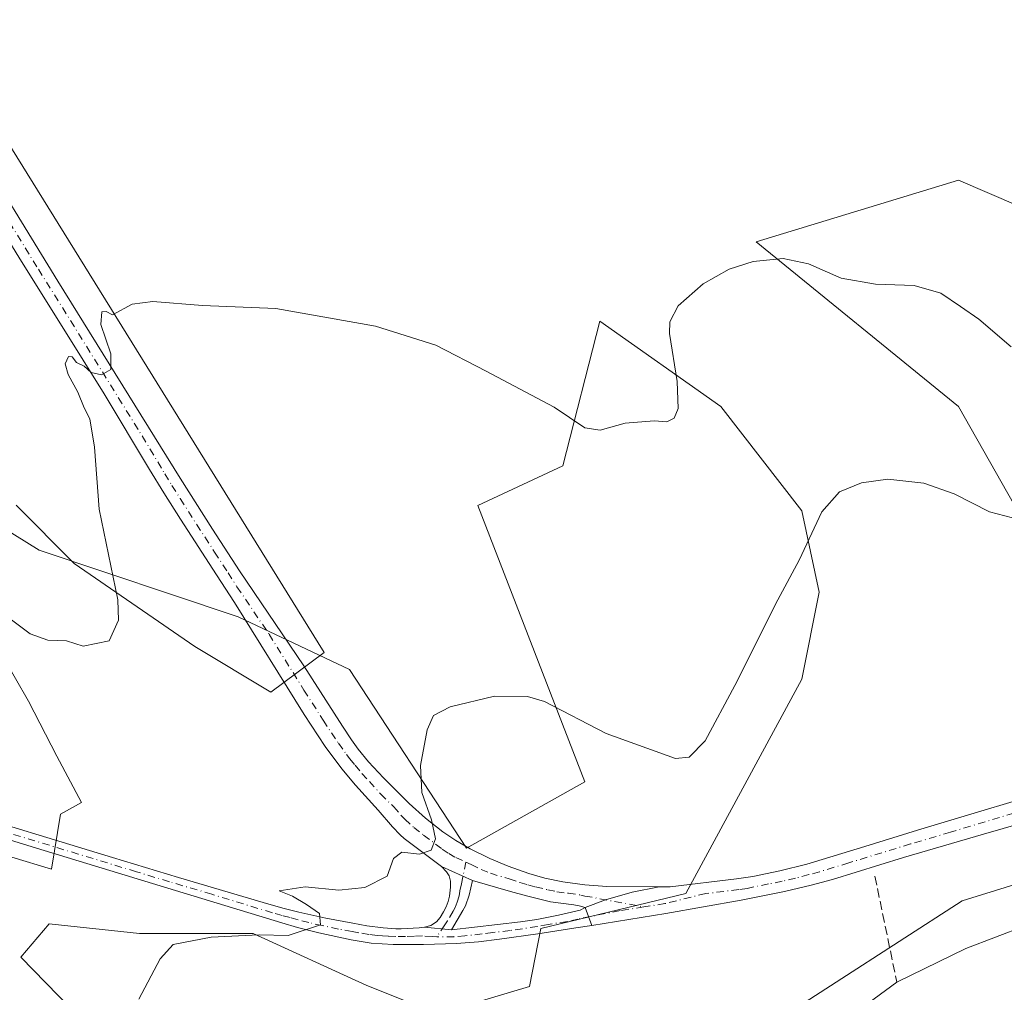
# Model space of a CAD drawing. Units: metres. Extents: x 594304 to 597783, y 4692052 to 4694417.
# Drawn here: x 595235 to 595414, y 4693873 to 4694050 of the extents above; entities that cross this region are included whole.
import ezdxf

# ---------------------------------------------------------------- set-up
doc = ezdxf.new("R2010")
doc.units = ezdxf.units.M
doc.header["$MEASUREMENT"] = 0
doc.linetypes.add('DGN Style 3', pattern=[2.307223458686699, 1.648016756204785, -0.6592067024819142])
doc.linetypes.add('DGN Style 4', pattern=[2.6384748266838614, 1.318413404963828, -0.6592067024819142, 0.001648016756204785, -0.6592067024819142])
for name, color, linetype, lineweight in [('Camino Cxs', 7, 'Continuous', 0), ('Camino eje', 30, 'DGN Style 4', 13), ('Corriente artificial lineal', 4, 'DGN Style 3', 13), ('Corriente natural lineal', 142, 'Continuous', 13), ('Cultivos herbáceos CxS', 92, 'Continuous', 0), ('Curva de nivel normal', 30, 'Continuous', 0), ('Espacio natural protegido', 121, 'Continuous', 13), ('Espacio natural protegido CxS', 121, 'Continuous', 0), ('Matorral CxS', 135, 'Continuous', 0), ('Pastizal CxS', 92, 'Continuous', 0), ('Pista no pavimentada Cxs', 111, 'Continuous', 0), ('Pista no pavimentada eje', 91, 'DGN Style 4', 0)]:
    doc.layers.add(name, color=color, linetype=linetype, lineweight=lineweight)

# ---------------------------------------------------------------- blocks, each defined once
blk = doc.blocks.new('*U14')
at = {"layer": 'Cultivos herbáceos CxS', "color": 92, "linetype": 'Continuous', "lineweight": 0}
for points in [[(595427.6435000002, 4694010.9783, 417.6566000000021), (595405.5683000004, 4694020.4441, 418.0236000000005), (595368.8898999998, 4694009.265699999, 415.6530999999959), (595405.5672000004, 4693979.426300001, 412.3261000000057), (595423.4375, 4693947.874299999, 409.6873999999953)], [(595444.4619000005, 4693901.5975, 407.4642000000022), (595406.2635000005, 4693889.790100001, 406.5375000000058), (595371.9653000003, 4693867.6327, 405.5813000000053)], [(595267.3721000003, 4693846.9167, 408.6578000000009), (595235.5745000001, 4693879.5745, 411.3977000000014), (595240.7311000006, 4693885.590500001, 411.2311999999947), (595257.0597000001, 4693883.871300001, 410.6984999999986), (595277.6854999998, 4693883.871099999, 410.2771000000066), (595298.3110999997, 4693874.417300001, 408.9566999999952), (595311.2021000005, 4693869.260500001, 408.5301999999938), (595327.7742, 4693874.2545, 408.1156000000047), (595329.8771000003, 4693884.771299999, 408.5862999999954), (595356.1577000003, 4693891.081300001, 407.4964999999939), (595377.1829000004, 4693929.995300001, 408.2366000000038), (595380.3371000001, 4693945.7711, 409.3280999999988), (595377.1832999998, 4693960.496099999, 411.2370999999985), (595362.4667999997, 4693979.426899999, 413.9878999999929), (595340.5257000001, 4693994.8731, 416.210500000001), (595333.8103, 4693968.6415, 414.4661999999953), (595318.4134999998, 4693961.4857, 413.0665000000009), (595337.8441000005, 4693911.371300001, 408.4811000000045), (595316.3589000005, 4693899.3399, 409.3699999999953), (595295.1372999996, 4693931.6917, 411.9453000000067), (595274.9621000001, 4693941.291300001, 413.3307999999961), (595238.8923000004, 4693953.358300001, 415.7304000000004), (595229.9155000001, 4693958.940300001, 415.9088000000047)]]:
    blk.add_polyline3d(points, dxfattribs=at)

msp = doc.modelspace()

# ---------------------------------------------------------------- linework, layer by layer
at = {"layer": 'Camino Cxs', "color": 7, "linetype": 'Continuous', "lineweight": 0, "extrusion": (0.05368712167439484, -0.02431654710345024, 0.9982616883880121), "elevation": -81769.73863029975, "flags": 128}
msp.add_lwpolyline([(4521378.519951605, 1391943.314766716), (4521378.519951605, 1391937.123437941)], dxfattribs=at)
at = {"layer": 'Camino Cxs', "color": 7, "linetype": 'Continuous', "lineweight": 0, "extrusion": (0.0004906506706938285, -0.001317967781870909, 0.9999990111109338), "elevation": -5486.072111872873, "flags": 128}
msp.add_lwpolyline([(595338.8137486335, 4693882.171063849), (595337.598146376, 4693885.436366685)], dxfattribs=at)
at = {"layer": 'Camino Cxs', "color": 7, "linetype": 'Continuous', "lineweight": 0, "extrusion": (0.02856627413016313, -0.002692722565968478, 0.9995882738545421), "elevation": 4775.605771864317, "flags": 128}
msp.add_lwpolyline([(4729036.976735239, -152108.2963176719), (4729036.976735239, -152103.3926663293)], dxfattribs=at)
msp.add_lwpolyline([(4729036.976735239, -152108.2963176719), (4729036.976735239, -152103.3926663293)], dxfattribs=at)
at = {"layer": 'Camino Cxs', "color": 7, "linetype": 'Continuous', "lineweight": 0}
for points in [[(595339.0856999997, 4693885.3248, 408.2143999999971), (595336.2200999996, 4693884.860099999, 408.289300000004), (595329.3101000005, 4693883.800100001, 408.5633999999991), (595322.3801999995, 4693882.8101, 408.851999999999), (595318.5401, 4693882.3101, 408.9817000000039), (595314.5601000005, 4693882.0101, 409.139599999995), (595308.5800999999, 4693881.880100001, 409.4043999999994), (595306.0601000005, 4693881.870100001, 409.4741000000067), (595303.0601000005, 4693881.870100001, 409.5188999999955), (595301.0601000005, 4693881.950099999, 409.5672999999952), (595299.0701000001, 4693882.110099999, 409.6266000000033), (595295.4801000003, 4693882.6801, 409.7434000000067), (595289.6101000002, 4693883.940099999, 409.9125000000058), (595285.7401000002, 4693884.9301, 410.0611999999965), (595282.8601000002, 4693885.7501, 410.2136000000028), (595260.8501000004, 4693892.470100001, 411.2108000000007), (595239.8101000005, 4693898.870100001, 412.0170999999973), (595215.1201, 4693906.440099999, 412.8006000000024), (595194.9901000002, 4693912.6601, 413.2295000000013), (595173.9600999998, 4693919.110099999, 413.5216999999975), (595149.9001000002, 4693926.450099999, 413.8611999999994), (595101.9901000002, 4693940.7501, 414.2741999999998)], [(595113.9001000002, 4693940.100099999, 414.3239000000031), (595156.2100999998, 4693927.200099999, 413.7544000000053), (595180.0401, 4693919.840100001, 413.607600000003), (595203.8000999996, 4693912.4001, 413.0567000000011), (595221.9501, 4693906.800100001, 412.6454999999987), (595252.1700999998, 4693897.620100001, 411.5467000000062), (595264.1601, 4693894.0001, 411.2399000000005), (595279.4901000002, 4693889.460100001, 410.5593999999983), (595283.0601000005, 4693888.4301, 410.3322000000044), (595285.9600999998, 4693887.700099999, 410.1515000000072), (595290.8501000004, 4693886.630100001, 409.9248999999982), (595295.7600999996, 4693885.690099999, 409.7486000000063), (595298.2801000001, 4693885.2601, 409.6689999999944), (595301.2600999996, 4693884.890100001, 409.5883000000031), (595303.5401, 4693884.700099999, 409.5207999999984), (595304.5401, 4693884.690099999, 409.4885999999969), (595307.7701000003, 4693884.880100001, 409.3806000000041), (595308.7500999998, 4693884.9901, 409.3513999999996)], [(595221.9501, 4693906.800100001, 412.6454999999987), (595252.1700999998, 4693897.620100001, 411.5467000000062), (595264.1601, 4693894.0001, 411.2399000000005), (595279.4901000002, 4693889.460100001, 410.5593999999983), (595283.0601000005, 4693888.4301, 410.3322000000044), (595285.9600999998, 4693887.700099999, 410.1515000000072), (595290.8501000004, 4693886.630100001, 409.9248999999982), (595295.7600999996, 4693885.690099999, 409.7486000000063), (595298.2801000001, 4693885.2601, 409.6689999999944), (595301.2600999996, 4693884.890100001, 409.5883000000031), (595303.5401, 4693884.700099999, 409.5207999999984), (595304.5401, 4693884.690099999, 409.4885999999969), (595307.7701000003, 4693884.880100001, 409.3806000000041), (595308.7500999998, 4693884.9901, 409.3513999999996), (595313.6300999997, 4693884.530099999, 409.210699999996), (595326.1501000002, 4693885.960100001, 408.7501000000047), (595329.1101000002, 4693886.380100001, 408.6235000000015), (595333.0301000001, 4693887.1501, 408.4584000000032), (595336.9501, 4693888.0801, 408.2639999999956), (595337.8701, 4693888.590100001, 408.219299999997), (595339.0856999997, 4693885.3248, 408.2143999999971), (595336.2200999996, 4693884.860099999, 408.289300000004), (595329.3101000005, 4693883.800100001, 408.5633999999991), (595322.3801999995, 4693882.8101, 408.851999999999), (595318.5401, 4693882.3101, 408.9817000000039), (595314.5601000005, 4693882.0101, 409.139599999995), (595308.5800999999, 4693881.880100001, 409.4043999999994), (595306.0601000005, 4693881.870100001, 409.4741000000067), (595303.0601000005, 4693881.870100001, 409.5188999999955), (595301.0601000005, 4693881.950099999, 409.5672999999952), (595299.0701000001, 4693882.110099999, 409.6266000000033), (595295.4801000003, 4693882.6801, 409.7434000000067), (595289.6101000002, 4693883.940099999, 409.9125000000058), (595285.7401000002, 4693884.9301, 410.0611999999965), (595282.8601000002, 4693885.7501, 410.2136000000028), (595260.8501000004, 4693892.470100001, 411.2108000000007), (595239.8101000005, 4693898.870100001, 412.0170999999973), (595215.1201, 4693906.440099999, 412.8006000000024)], [(595308.7500999998, 4693884.9901, 409.3513999999996), (595309.9250999996, 4693885.3201, 409.3159000000014), (595310.9501, 4693885.960100001, 409.2868000000017), (595311.5900999998, 4693886.7301, 409.2719999999972), (595312.2200999996, 4693887.770099999, 409.2786000000052), (595312.6801000005, 4693888.700099999, 409.323000000004), (595313.0301000001, 4693889.6501, 409.366599999994), (595313.2801000001, 4693890.600099999, 409.4112000000023), (595313.4801000003, 4693892.2501, 409.4934000000067), (595313.4600999998, 4693893.3201, 409.5408000000025), (595313.2100999998, 4693894.3101, 409.5939999999973), (595312.7701000003, 4693895.0101, 409.6497999999993), (595311.8400999998, 4693896.020099999, 409.7381000000024)], [(595317.4700999996, 4693893.470100001, 409.3732000000018), (595316.8300999999, 4693890.780099999, 409.3172999999952), (595316.1801000005, 4693888.880100001, 409.2495000000054), (595315.7200999996, 4693887.9901, 409.2185999999929), (595313.6300999997, 4693884.530099999, 409.210699999996)], [(595313.6300999997, 4693884.530099999, 409.210699999996), (595326.1501000002, 4693885.960100001, 408.7501000000047), (595329.1101000002, 4693886.380100001, 408.6235000000015), (595333.0301000001, 4693887.1501, 408.4584000000032), (595336.9501, 4693888.0801, 408.2639999999956), (595337.8701, 4693888.590100001, 408.219299999997)]]:
    msp.add_polyline3d(points, dxfattribs=at)
msp.add_polyline3d([(595317.4700999996, 4693893.470100001, 409.3732000000018), (595316.8300999999, 4693890.780099999, 409.3172999999952), (595316.1801000005, 4693888.880100001, 409.2495000000054), (595315.7200999996, 4693887.9901, 409.2185999999929), (595313.6300999997, 4693884.530099999, 409.210699999996), (595308.7500999998, 4693884.9901, 409.3513999999996), (595309.9250999996, 4693885.3201, 409.3159000000014), (595310.9501, 4693885.960100001, 409.2868000000017), (595311.5900999998, 4693886.7301, 409.2719999999972), (595312.2200999996, 4693887.770099999, 409.2786000000052), (595312.6801000005, 4693888.700099999, 409.323000000004), (595313.0301000001, 4693889.6501, 409.366599999994), (595313.2801000001, 4693890.600099999, 409.4112000000023), (595313.4801000003, 4693892.2501, 409.4934000000067), (595313.4600999998, 4693893.3201, 409.5408000000025), (595313.2100999998, 4693894.3101, 409.5939999999973), (595312.7701000003, 4693895.0101, 409.6497999999993), (595311.8400999998, 4693896.020099999, 409.7381000000024)], close=True, dxfattribs=at)
at = {"layer": 'Camino eje', "color": 30, "linetype": 'DGN Style 4', "lineweight": 13}
for points in [[(595310.9811000006, 4693883.216700001, 409.3000999999931), (595310.1360999999, 4693883.2963, 409.3312000000006), (595308.4200999998, 4693883.407500001, 409.3928000000014), (595306.9151, 4693883.3751, 409.4418000000005), (595305.3000999996, 4693883.280099999, 409.4833000000072), (595303.5500999996, 4693883.282500001, 409.5259999999981), (595302.1601, 4693883.380100001, 409.5611000000063), (595301.1601, 4693883.420100001, 409.5889000000025), (595300.1651, 4693883.5001, 409.616399999999), (595298.6750999996, 4693883.6851, 409.6576999999961), (595296.8800999997, 4693883.970100001, 409.7082999999984), (595295.6201, 4693884.1851, 409.7464999999939), (595293.1651, 4693884.655099999, 409.8251000000019), (595290.2301000003, 4693885.2851, 409.9211000000068), (595287.7851, 4693885.8201, 410.0074000000022), (595285.8501000004, 4693886.315099999, 410.104800000001), (595284.4101, 4693886.725099999, 410.1880999999994), (595282.9600999998, 4693887.090100001, 410.2756999999983), (595281.1750999996, 4693887.6051, 410.380799999999), (595270.1700999998, 4693890.965100001, 410.8179999999993), (595262.5050999997, 4693893.235099999, 411.2427000000025), (595256.5100999996, 4693895.045100001, 411.3533000000025), (595245.9901000002, 4693898.245100001, 411.8264000000054), (595230.8800999997, 4693902.835100001, 412.3874000000069)], [(595316.2357000001, 4693896.789899999, 409.4735999999975), (595315.4751000004, 4693892.860099999, 409.4465999999957), (595315.1551000001, 4693891.515100001, 409.4018999999971), (595315.0551000005, 4693890.690099999, 409.3647000000055), (595314.6675000006, 4693889.502499999, 409.3166000000056), (595314.2874999996, 4693888.5825, 409.2795000000042), (595313.9700999996, 4693887.880100001, 409.2502999999998), (595312.9250999996, 4693886.1501, 409.2436000000016), (595312.4501, 4693885.4375, 409.252999999997), (595310.9811000006, 4693883.216700001, 409.3000999999931)], [(595348.5091000004, 4693888.668299999, 407.8638999999966), (595344.2119000005, 4693887.998500001, 407.9995999999956), (595336.5850999998, 4693886.470100001, 408.2810000000027), (595334.6250999998, 4693886.005100001, 408.3687000000064), (595331.1700999998, 4693885.475099999, 408.5154999999941), (595329.2100999998, 4693885.090100001, 408.5932999999932), (595324.2651000004, 4693884.3851, 408.8027000000002), (595321.1350999996, 4693884.0275, 408.9293999999936), (595319.2150999998, 4693883.7775, 408.997199999998), (595316.0850999998, 4693883.420100001, 409.107600000003), (595314.0950999996, 4693883.270099999, 409.1815000000061), (595310.9811000006, 4693883.216700001, 409.3000999999931)]]:
    msp.add_polyline3d(points, dxfattribs=at)
at = {"layer": 'Corriente artificial lineal', "color": 4, "linetype": 'DGN Style 3', "lineweight": 13, "extrusion": (0.01270449929923331, -0.06138379937303496, 0.9980333786362493), "elevation": -280158.6716587048, "flags": 128}
msp.add_lwpolyline([(1534359.40788464, 4467033.174425066), (1534359.40788464, 4467013.498181127)], dxfattribs=at)
at = {"layer": 'Corriente natural lineal', "color": 142, "linetype": 'Continuous', "lineweight": 13}
for points in [[(595502.5000999998, 4693901.520099999, 408.2847000000039), (595492.3101000005, 4693900.470100001, 408.4278999999952), (595478.3400999998, 4693898.380100001, 408.1716000000015), (595459.5701000001, 4693895.270099999, 407.6220999999932), (595428.4401000004, 4693889.3201, 406.5516000000061), (595406.9200999998, 4693881.130100001, 406.2204000000056), (595394.4001000002, 4693875.0101, 405.8206000000064)], [(595394.4001000002, 4693875.0101, 405.8206000000064), (595386.1700999998, 4693869.0001, 405.4853000000003), (595377.4501, 4693859.270099999, 404.9042999999947), (595369.4301000005, 4693846.020099999, 404.383600000001), (595364.4301000005, 4693834.710100001, 403.7572999999975), (595355.7301000003, 4693821.530099999, 402.7148000000016), (595348.7701000003, 4693814.850099999, 402.0562999999966), (595339.2801000001, 4693807.8101, 401.399900000004), (595335.7600999996, 4693805.440099999, 401.2382999999973), (595333.0000999998, 4693801.300100001, 401.1815999999963), (595331.4101, 4693798.2601, 401.3255000000063), (595330.9101, 4693796.1501, 401.289300000004), (595330.6801000005, 4693791.940099999, 401.0525999999954), (595330.1101000002, 4693788.3201, 400.7222000000039), (595328.2801000001, 4693783.5101, 400.5497000000032), (595325.0100999996, 4693779.280099999, 400.3601000000053), (595319.4700999996, 4693774.540100001, 400.2277000000031), (595317.4600999998, 4693772.0101, 400.2231999999931), (595315.2901, 4693767.370100001, 400.3145999999979), (595314.8800999997, 4693766.100099999, 400.2618999999977)]]:
    msp.add_polyline3d(points, dxfattribs=at)
at = {"layer": 'Cultivos herbáceos CxS', "color": 92, "linetype": 'Continuous', "lineweight": 0}
for points in [[(595423.4375, 4693947.874299999, 409.6873999999953), (595405.5672000004, 4693979.426300001, 412.3261000000057), (595368.8898999998, 4694009.265699999, 415.6530999999959), (595405.5683000004, 4694020.4441, 418.0236000000005), (595427.6435000002, 4694010.9783, 417.6566000000021)], [(595287.7550999997, 4693820.328500001, 404.9106000000029), (595267.3721000003, 4693846.9167, 408.6578000000009), (595235.5745000001, 4693879.5745, 411.3977000000014), (595240.7311000006, 4693885.590500001, 411.2311999999947), (595257.0597000001, 4693883.871300001, 410.6984999999986), (595277.6854999998, 4693883.871099999, 410.2771000000066), (595298.3110999997, 4693874.417300001, 408.9566999999952), (595311.2021000005, 4693869.260500001, 408.5301999999938), (595327.7742, 4693874.2545, 408.1156000000047), (595329.8771000003, 4693884.771299999, 408.5862999999954), (595356.1577000003, 4693891.081300001, 407.4964999999939), (595377.1829000004, 4693929.995300001, 408.2366000000038), (595380.3371000001, 4693945.7711, 409.3280999999988), (595377.1832999998, 4693960.496099999, 411.2370999999985), (595362.4667999997, 4693979.426899999, 413.9878999999929), (595340.5257000001, 4693994.8731, 416.210500000001), (595333.8103, 4693968.6415, 414.4661999999953), (595318.4134999998, 4693961.4857, 413.0665000000009), (595337.8441000005, 4693911.371300001, 408.4811000000045), (595316.3589000005, 4693899.3399, 409.3699999999953), (595295.1372999996, 4693931.6917, 411.9453000000067), (595274.9621000001, 4693941.291300001, 413.3307999999961), (595238.8923000004, 4693953.358300001, 415.7304000000004), (595229.9155000001, 4693958.940300001, 415.9088000000047)], [(595287.7550999997, 4693820.328500001, 404.9106000000029), (595314.7906999999, 4693820.328299999, 402.8693000000058), (595344.2845000001, 4693839.990499999, 404.1494999999995), (595371.9653000003, 4693867.6327, 405.5813000000053), (595406.2635000005, 4693889.790100001, 406.5375000000058), (595444.4619000005, 4693901.5975, 407.4642000000022)]]:
    msp.add_polyline3d(points, dxfattribs=at)
at = {"layer": 'Curva de nivel normal', "color": 30, "linetype": 'Continuous', "lineweight": 0, "flags": 128}
for points, elevation in [([(595232.4000000004, 4693941.8201), (595237.2599999999, 4693938.1801), (595240.4600000001, 4693937.050100001), (595243.8499999996, 4693936.9001), (595246.8499999996, 4693935.940099999), (595251.5599999996, 4693936.890100001), (595253.2999999998, 4693940.690099999), (595253.1399999997, 4693944.360099999), (595249.7599999999, 4693960.800100001), (595248.9299999997, 4693972.020099999), (595248.0999999996, 4693977.1801), (595247.0800000001, 4693979.1601), (595245.9199999999, 4693982.0101), (595244.1200000001, 4693985.200099999), (595243.5999999996, 4693987.1601), (595244.1799999997, 4693988.5001), (595244.8899999997, 4693988.450099999), (595245.6600000003, 4693987.4101), (595247.04, 4693986.710100001), (595248.3399999999, 4693985.590100001), (595250.1799999997, 4693985.1601), (595251.8799999999, 4693986.120100001), (595251.8600000005, 4693988.940099999), (595250.0800000001, 4693994.3101), (595250.2300000006, 4693996.5601), (595251.0599999996, 4693996.620100001), (595252.2000000002, 4693996.040100001), (595255.7300000006, 4693997.960100001), (595259.5099999999, 4693998.4801), (595268.5099999999, 4693997.7501), (595281.8099999996, 4693997.1601), (595299.8799999999, 4693993.970100001), (595310.79, 4693990.550100001), (595319.9199999999, 4693985.800100001), (595332.2400000002, 4693979.3101), (595337.8399999999, 4693975.530099999), (595340.6200000001, 4693975.120100001), (595345.1399999997, 4693976.370100001), (595350.4100000003, 4693976.840100001), (595352.6799999997, 4693976.6601), (595354.0300000003, 4693977.3201), (595354.7400000002, 4693979.050100001), (595354.5499999998, 4693983.920100001), (595353.1699999999, 4693992.6801), (595353.2599999999, 4693994.780099999), (595354.75, 4693997.690099999), (595359.3099999996, 4694001.640100001), (595364, 4694004.300100001), (595368.3700000001, 4694005.6801), (595373.7599999999, 4694006.270099999), (595378.3899999997, 4694005.2601), (595384.3200000003, 4694002.6801), (595390.54, 4694001.600099999), (595397.5499999998, 4694001.340100001), (595402.3799999999, 4693999.970100001), (595405.9400000004, 4693997.540100001), (595409.29, 4693995.270099999), (595415.1399999997, 4693990.2401)], 415), ([(595256.9400000004, 4693871.950099999), (595260.7999999998, 4693879.280099999), (595263.1900000004, 4693881.840100001), (595270.0499999998, 4693883.1601), (595278.7999999998, 4693883.5801), (595284.0499999998, 4693883.4801), (595289.8899999997, 4693885.4301), (595289.7000000002, 4693887.450099999), (595287.3499999996, 4693889.120100001), (595284.8499999996, 4693890.620100001), (595282.4199999999, 4693891.5701), (595287.1399999997, 4693892.290100001), (595293.2000000002, 4693891.700099999), (595297.9299999997, 4693892.190099999), (595301.9699999997, 4693894.270099999), (595303.1500000004, 4693897.440099999), (595304.6399999997, 4693898.620100001), (595307.8399999999, 4693898.2501), (595309.9800000006, 4693898.9801), (595310.7800000003, 4693901.020099999), (595310.04, 4693904.4801), (595308.29, 4693909.390100001), (595308.0599999996, 4693914.300100001), (595309.2300000006, 4693920.780099999), (595310.3700000001, 4693923.370100001), (595313.4100000003, 4693924.950099999), (595321.4600000001, 4693926.880100001), (595327.4199999999, 4693926.800100001), (595330.5300000003, 4693925.9101), (595341.6900000004, 4693920.120100001), (595354.2800000003, 4693915.610099999), (595356.75, 4693915.800100001), (595359.6600000003, 4693918.7601), (595365.0300000003, 4693928.800100001), (595372.8300000001, 4693944.380100001), (595376.6799999997, 4693951.5701), (595380.8200000003, 4693960.290100001), (595384, 4693963.9101), (595387.9600000001, 4693965.5701), (595392.75, 4693966.210100001), (595399.2999999998, 4693965.5001), (595404.7699999996, 4693963.550100001), (595411.2100000001, 4693960.3201), (595415.3799999999, 4693959.2401)], 410)]:
    msp.add_lwpolyline(points, dxfattribs=dict(at, elevation=elevation))
at = {"layer": 'Espacio natural protegido', "color": 121, "linetype": 'Continuous', "lineweight": 13, "flags": 128}
for points in [[(595234.7390000023, 4693961.532199999), (595245.2381000008, 4693950.924200002), (595267.1321000018, 4693935.896199999), (595280.9021000004, 4693927.588200001), (595290.550300002, 4693934.797200001), (595211.1961000013, 4694062.790200002)], [(595226.680100002, 4693899.837200004), (595241.1189000005, 4693895.533500001), (595242.7390000018, 4693905.484299999), (595246.5780999997, 4693907.609300002), (595242.1101000013, 4693916.007200002), (595236.9731000012, 4693925.9522), (595229.8241000018, 4693938.3272)]]:
    msp.add_lwpolyline(points, dxfattribs=at)
at = {"layer": 'Espacio natural protegido CxS', "color": 121, "linetype": 'Continuous', "lineweight": 0, "flags": 128}
for points in [[(595234.7389999994, 4693961.532199998), (595245.2381000002, 4693950.9242), (595267.1321000011, 4693935.896199998), (595280.9020999998, 4693927.5882), (595290.5503000013, 4693934.7972), (595211.1961000008, 4694062.790200002)], [(595226.6801000013, 4693899.837200002), (595241.1188999999, 4693895.5335), (595242.7389999991, 4693905.484300001), (595246.5780999992, 4693907.609300002), (595242.1101000007, 4693916.007200001), (595236.9731000006, 4693925.952199999), (595229.824099999, 4693938.327199999)]]:
    msp.add_lwpolyline(points, dxfattribs=at)
at = {"layer": 'Matorral CxS', "color": 135, "linetype": 'Continuous', "lineweight": 0}
for points in [[(595229.9155000001, 4693958.940300001, 415.9088000000047), (595238.8923000004, 4693953.358300001, 415.7304000000004), (595274.9621000001, 4693941.291300001, 413.3307999999961), (595295.1372999996, 4693931.6917, 411.9453000000067), (595316.3589000005, 4693899.3399, 409.3699999999953), (595337.8441000005, 4693911.371300001, 408.4811000000045), (595318.4134999998, 4693961.4857, 413.0665000000009), (595333.8103, 4693968.6415, 414.4661999999953), (595340.5257000001, 4693994.8731, 416.210500000001), (595362.4667999997, 4693979.426899999, 413.9878999999929), (595377.1832999998, 4693960.496099999, 411.2370999999985), (595380.3371000001, 4693945.7711, 409.3280999999988), (595377.1829000004, 4693929.995300001, 408.2366000000038), (595356.1577000003, 4693891.081300001, 407.4964999999939), (595329.8771000003, 4693884.771299999, 408.5862999999954), (595327.7742, 4693874.2545, 408.1156000000047), (595311.2021000005, 4693869.260500001, 408.5301999999938), (595298.3110999997, 4693874.417300001, 408.9566999999952), (595277.6854999998, 4693883.871099999, 410.2771000000066), (595257.0597000001, 4693883.871300001, 410.6984999999986), (595240.7311000006, 4693885.590500001, 411.2311999999947), (595235.5745000001, 4693879.5745, 411.3977000000014), (595267.3721000003, 4693846.9167, 408.6578000000009)], [(595287.7550999997, 4693820.328500001, 404.9106000000029), (595267.3721000003, 4693846.9167, 408.6578000000009), (595235.5745000001, 4693879.5745, 411.3977000000014), (595240.7311000006, 4693885.590500001, 411.2311999999947), (595257.0597000001, 4693883.871300001, 410.6984999999986), (595277.6854999998, 4693883.871099999, 410.2771000000066), (595298.3110999997, 4693874.417300001, 408.9566999999952), (595311.2021000005, 4693869.260500001, 408.5301999999938), (595327.7742, 4693874.2545, 408.1156000000047), (595329.8771000003, 4693884.771299999, 408.5862999999954), (595356.1577000003, 4693891.081300001, 407.4964999999939), (595377.1829000004, 4693929.995300001, 408.2366000000038), (595380.3371000001, 4693945.7711, 409.3280999999988), (595377.1832999998, 4693960.496099999, 411.2370999999985), (595362.4667999997, 4693979.426899999, 413.9878999999929), (595340.5257000001, 4693994.8731, 416.210500000001), (595333.8103, 4693968.6415, 414.4661999999953), (595318.4134999998, 4693961.4857, 413.0665000000009), (595337.8441000005, 4693911.371300001, 408.4811000000045), (595316.3589000005, 4693899.3399, 409.3699999999953), (595295.1372999996, 4693931.6917, 411.9453000000067), (595274.9621000001, 4693941.291300001, 413.3307999999961), (595238.8923000004, 4693953.358300001, 415.7304000000004), (595229.9155000001, 4693958.940300001, 415.9088000000047)]]:
    msp.add_polyline3d(points, dxfattribs=at)
at = {"layer": 'Pastizal CxS', "color": 92, "linetype": 'Continuous', "lineweight": 0}
for points in [[(595423.4375, 4693947.874299999, 409.6873999999953), (595405.5672000004, 4693979.426300001, 412.3261000000057), (595368.8898999998, 4694009.265699999, 415.6530999999959), (595405.5683000004, 4694020.4441, 418.0236000000005), (595427.6435000002, 4694010.9783, 417.6566000000021)], [(595423.4375, 4693947.874299999, 409.6873999999953), (595405.5672000004, 4693979.426300001, 412.3261000000057), (595368.8898999998, 4694009.265699999, 415.6530999999959), (595405.5683000004, 4694020.4441, 418.0236000000005), (595427.6435000002, 4694010.9783, 417.6566000000021)], [(595337.5821000002, 4693390.8729, 390.4811000000045), (595326.3066999996, 4693422.4593, 390.6061000000045), (595313.5571, 4693455.749100001, 390.8524999999936), (595289.7987000003, 4693469.6779, 391.8165000000009), (595307.4139, 4693510.6425, 392.4260000000068), (595312.3302999996, 4693562.2567, 395.0001000000047), (595304.9577000003, 4693594.208500001, 396.3874000000069), (595297.5839000001, 4693618.786499999, 397.9376000000047), (595290.2100999998, 4693638.449300001, 399.5528999999952), (595297.5843000002, 4693655.654100001, 400.2176999999938), (595290.2109000003, 4693702.352700001, 399.235400000005), (595273.0075000003, 4693751.509500001, 401.0847000000067), (595273.0081000002, 4693805.581900001, 403.874100000001), (595287.7550999997, 4693820.328500001, 404.9106000000029), (595314.7906999999, 4693820.328299999, 402.8693000000058), (595344.2845000001, 4693839.990499999, 404.1494999999995), (595371.9653000003, 4693867.6327, 405.5813000000053), (595406.2635000005, 4693889.790100001, 406.5375000000058), (595444.4619000005, 4693901.5975, 407.4642000000022)], [(595287.7550999997, 4693820.328500001, 404.9106000000029), (595314.7906999999, 4693820.328299999, 402.8693000000058), (595344.2845000001, 4693839.990499999, 404.1494999999995), (595371.9653000003, 4693867.6327, 405.5813000000053), (595406.2635000005, 4693889.790100001, 406.5375000000058), (595444.4619000005, 4693901.5975, 407.4642000000022)]]:
    msp.add_polyline3d(points, dxfattribs=at)
at = {"layer": 'Pista no pavimentada Cxs', "color": 111, "linetype": 'Continuous', "lineweight": 0, "extrusion": (0.05368712167439484, -0.02431654710345024, 0.9982616883880121), "elevation": -81769.73863029975, "flags": 128}
msp.add_lwpolyline([(4521378.519951605, 1391943.314766716), (4521378.519951605, 1391937.123437941)], dxfattribs=at)
at = {"layer": 'Pista no pavimentada Cxs', "color": 111, "linetype": 'Continuous', "lineweight": 0, "extrusion": (0.03208218525985575, 0.02969720418114543, 0.9990439477083957), "elevation": 158902.9364549871, "flags": 128}
msp.add_lwpolyline([(3040232.182330404, -3621982.271727967), (3040230.675989088, -3621985.913751685), (3040228.420590481, -3621990.398970369), (3040225.79679834, -3621994.6787538)], dxfattribs=at)
msp.add_lwpolyline([(3040232.182330404, -3621982.271727967), (3040230.675989088, -3621985.913751685), (3040228.420590481, -3621990.398970369), (3040225.79679834, -3621994.6787538)], dxfattribs=at)
at = {"layer": 'Pista no pavimentada Cxs', "color": 111, "linetype": 'Continuous', "lineweight": 0, "extrusion": (0.0004906506706938285, -0.001317967781870909, 0.9999990111109338), "elevation": -5486.072111872873, "flags": 128}
msp.add_lwpolyline([(595338.8137486335, 4693882.171063849), (595337.598146376, 4693885.436366685)], dxfattribs=at)
at = {"layer": 'Pista no pavimentada Cxs', "color": 111, "linetype": 'Continuous', "lineweight": 0}
for points in [[(595311.8400999998, 4693896.020099999, 409.7381000000024), (595305.0701000001, 4693901.0701, 410.3176999999997), (595304.3300999999, 4693901.7401, 410.415399999998), (595302.9700999996, 4693903.190099999, 410.6040000000066), (595300.3601000002, 4693906.210100001, 410.9731999999931), (595296.2301000003, 4693910.7401, 411.4480999999942), (595293.7401000002, 4693913.710100001, 411.6975999999996), (595290.7701000003, 4693917.7301, 411.9916999999987), (595286.9200999998, 4693923.5601, 412.332899999994), (595274.2901, 4693943.860099999, 413.3712999999989), (595271.0500999996, 4693948.9001, 413.6331000000064), (595264.5301000001, 4693958.970100001, 413.974000000002), (595261.5100999996, 4693963.7501, 414.1931000000041), (595258.9101, 4693968.0101, 414.4027999999962), (595250.6901000004, 4693981.710100001, 414.9618999999948), (595246.8901000004, 4693987.8301, 415.1695000000037), (595235.2301000003, 4694006.4801, 415.9468999999954), (595223.4301000005, 4694025.630100001, 416.8435000000027), (595219.8901000004, 4694031.4301, 417.065499999997), (595208.2200999996, 4694050.770099999, 417.8037999999942)], [(595226.0601000005, 4694028.520099999, 416.9167000000016), (595242.2600999996, 4694002.130100001, 415.6481000000058), (595264.4401000004, 4693966.4301, 414.1138999999966), (595270.3300999999, 4693957.1501, 413.7497000000003), (595275.2200999996, 4693949.620100001, 413.4554000000062), (595286.8800999997, 4693932.380100001, 412.6698999999935), (595293.8901000004, 4693921.460100001, 411.9331999999995), (595295.5401, 4693918.960100001, 411.7529000000068), (595296.7200999996, 4693917.300100001, 411.6667000000016), (595298.6001000004, 4693914.9801, 411.3810999999987), (595301.3101000005, 4693912.050100001, 411.0108000000037), (595306.0000999998, 4693907.4301, 410.3598999999958), (595308.9600999998, 4693904.7501, 409.992499999993), (595312.0900999998, 4693902.300100001, 409.6851000000024), (595314.4401000004, 4693900.710100001, 409.4609000000055), (595317.0100999996, 4693899.200099999, 409.2829999999958), (595320.5800999999, 4693897.440099999, 409.1037999999971), (595323.9200999998, 4693896.050100001, 408.8595999999961), (595327.7001, 4693894.710100001, 408.6266999999934), (595330.5800999999, 4693893.9001, 408.4893000000012), (595333.8601000002, 4693893.2401, 408.3442000000068), (595337.8300999999, 4693892.700099999, 408.1818000000058), (595341.8101000005, 4693892.390100001, 408.0133999999962), (595351.3041000003, 4693892.324100001, 407.6769000000059), (595346.3839999996, 4693891.345100001, 407.8640000000014), (595341.5635000002, 4693889.956300001, 408.0589999999939), (595337.8701, 4693888.590100001, 408.219299999997), (595336.7901, 4693888.870100001, 408.2673000000068), (595335.8501000004, 4693889.030099999, 408.3132999999943), (595331.6300999997, 4693889.610099999, 408.5218000000023), (595327.2301000003, 4693890.6801, 408.7550999999949), (595324.3300999999, 4693891.450099999, 408.9409000000014), (595317.4700999996, 4693893.470100001, 409.3732000000018), (595311.8400999998, 4693896.020099999, 409.7381000000024), (595305.0701000001, 4693901.0701, 410.3176999999997), (595304.3300999999, 4693901.7401, 410.415399999998), (595302.9700999996, 4693903.190099999, 410.6040000000066), (595300.3601000002, 4693906.210100001, 410.9731999999931), (595296.2301000003, 4693910.7401, 411.4480999999942), (595293.7401000002, 4693913.710100001, 411.6975999999996), (595290.7701000003, 4693917.7301, 411.9916999999987), (595286.9200999998, 4693923.5601, 412.332899999994), (595274.2901, 4693943.860099999, 413.3712999999989), (595271.0500999996, 4693948.9001, 413.6331000000064), (595264.5301000001, 4693958.970100001, 413.974000000002), (595261.5100999996, 4693963.7501, 414.1931000000041), (595258.9101, 4693968.0101, 414.4027999999962), (595250.6901000004, 4693981.710100001, 414.9618999999948), (595246.8901000004, 4693987.8301, 415.1695000000037), (595235.2301000003, 4694006.4801, 415.9468999999954)], [(595226.0601000005, 4694028.520099999, 416.9167000000016), (595242.2600999996, 4694002.130100001, 415.6481000000058), (595264.4401000004, 4693966.4301, 414.1138999999966), (595270.3300999999, 4693957.1501, 413.7497000000003), (595275.2200999996, 4693949.620100001, 413.4554000000062), (595286.8800999997, 4693932.380100001, 412.6698999999935), (595293.8901000004, 4693921.460100001, 411.9331999999995), (595295.5401, 4693918.960100001, 411.7529000000068), (595296.7200999996, 4693917.300100001, 411.6667000000016), (595298.6001000004, 4693914.9801, 411.3810999999987), (595301.3101000005, 4693912.050100001, 411.0108000000037), (595306.0000999998, 4693907.4301, 410.3598999999958), (595308.9600999998, 4693904.7501, 409.992499999993), (595312.0900999998, 4693902.300100001, 409.6851000000024), (595314.4401000004, 4693900.710100001, 409.4609000000055), (595317.0100999996, 4693899.200099999, 409.2829999999958), (595320.5800999999, 4693897.440099999, 409.1037999999971), (595323.9200999998, 4693896.050100001, 408.8595999999961), (595327.7001, 4693894.710100001, 408.6266999999934), (595330.5800999999, 4693893.9001, 408.4893000000012), (595333.8601000002, 4693893.2401, 408.3442000000068), (595337.8300999999, 4693892.700099999, 408.1818000000058), (595341.8101000005, 4693892.390100001, 408.0133999999962), (595351.3041000003, 4693892.324100001, 407.6769000000059)], [(595428.3601000002, 4693907.120100001, 408.0041000000056), (595410.1001000004, 4693901.870100001, 407.520399999994), (595395.6101000002, 4693897.620100001, 407.1505999999936), (595382.7301000003, 4693893.6601, 407.1413999999932), (595378.8701, 4693892.610099999, 407.1739999999991), (595374.0000999998, 4693891.450099999, 407.2158000000054), (595366.1601999998, 4693889.860099999, 407.3264999999956), (595352.5000999998, 4693887.5001, 407.8300000000018), (595339.0856999997, 4693885.3248, 408.2143999999971), (595337.8701, 4693888.590100001, 408.219299999997), (595341.5635000002, 4693889.956300001, 408.0589999999939), (595346.3839999996, 4693891.345100001, 407.8640000000014), (595351.3041000003, 4693892.324100001, 407.6769000000059), (595353.3201000001, 4693892.3101, 407.6208999999944), (595365.3400999998, 4693893.7501, 407.3034999999945), (595368.3000999996, 4693894.200099999, 407.2452999999951), (595373.2100999998, 4693895.1801, 407.2093000000023), (595378.0601000005, 4693896.420100001, 407.1894000000029), (595388.6001000004, 4693899.620100001, 407.1434000000008), (595398.1601, 4693902.5601, 407.2918999999966), (595426.3901000004, 4693911.0701, 408.225900000005)], [(595351.3041000003, 4693892.324100001, 407.6769000000059), (595353.3201000001, 4693892.3101, 407.6208999999944), (595365.3400999998, 4693893.7501, 407.3034999999945), (595368.3000999996, 4693894.200099999, 407.2452999999951), (595373.2100999998, 4693895.1801, 407.2093000000023), (595378.0601000005, 4693896.420100001, 407.1894000000029), (595388.6001000004, 4693899.620100001, 407.1434000000008), (595398.1601, 4693902.5601, 407.2918999999966), (595426.3901000004, 4693911.0701, 408.225900000005)], [(595428.3601000002, 4693907.120100001, 408.0041000000056), (595410.1001000004, 4693901.870100001, 407.520399999994), (595395.6101000002, 4693897.620100001, 407.1505999999936), (595382.7301000003, 4693893.6601, 407.1413999999932), (595378.8701, 4693892.610099999, 407.1739999999991), (595374.0000999998, 4693891.450099999, 407.2158000000054), (595366.1601999998, 4693889.860099999, 407.3264999999956), (595352.5000999998, 4693887.5001, 407.8300000000018), (595339.0856999997, 4693885.3248, 408.2143999999971)], [(595337.8701, 4693888.590100001, 408.219299999997), (595336.7901, 4693888.870100001, 408.2673000000068), (595335.8501000004, 4693889.030099999, 408.3132999999943), (595331.6300999997, 4693889.610099999, 408.5218000000023), (595327.2301000003, 4693890.6801, 408.7550999999949), (595324.3300999999, 4693891.450099999, 408.9409000000014), (595317.4700999996, 4693893.470100001, 409.3732000000018)]]:
    msp.add_polyline3d(points, dxfattribs=at)
at = {"layer": 'Pista no pavimentada eje', "color": 91, "linetype": 'DGN Style 4', "lineweight": 0}
for points in [[(595230.6451000003, 4694017.5001, 416.4585999999982), (595238.7451, 4694004.3051, 415.8120000000054), (595244.5751, 4693994.9801, 415.3769000000029), (595257.5651000004, 4693974.0701, 414.5550999999978), (595261.6750999996, 4693967.220100001, 414.2973999999958), (595262.9751000004, 4693965.090100001, 414.172900000005), (595264.4851000002, 4693962.700099999, 414.0611000000063), (595267.4301000005, 4693958.0601, 413.8926999999967), (595270.6901000004, 4693953.0251, 413.6781000000047), (595273.1350999996, 4693949.2601, 413.5671000000002), (595274.7550999997, 4693946.7401, 413.4438999999985), (595280.5850999998, 4693938.120100001, 413.0149999999995), (595286.9001000002, 4693927.970100001, 412.5335999999952), (595290.4051000001, 4693922.5101, 412.1589999999997), (595293.1551000001, 4693918.345100001, 411.8732000000018), (595294.6401000004, 4693916.335100001, 411.7305999999954), (595295.2301000003, 4693915.505100001, 411.6682000000001), (595296.1700999998, 4693914.345100001, 411.5653000000021), (595297.4151, 4693912.860099999, 411.4140000000043), (595298.7701000003, 4693911.395099999, 411.2446000000054), (595300.8350999998, 4693909.130100001, 411.0160000000033), (595303.1801000005, 4693906.8201, 410.7283000000025), (595304.4851000002, 4693905.3101, 410.5243000000046), (595305.1651, 4693904.585100001, 410.4394999999931), (595306.8300999999, 4693903.077500001, 410.2842999999993), (595308.5800999999, 4693901.6851, 410.0819000000047), (595311.9650999998, 4693899.1601, 409.7728000000061), (595313.1401000004, 4693898.3651, 409.7038999999932), (595314.4250999996, 4693897.610099999, 409.6263000000035), (595316.2357000001, 4693896.789899999, 409.4735999999975)], [(595418.2451, 4693906.470100001, 407.8812999999937), (595404.1300999997, 4693902.215100001, 407.4573999999994), (595396.8850999996, 4693900.090100001, 407.1971999999951), (595385.6651, 4693896.640100001, 407.1779999999999), (595380.3951000003, 4693895.040100001, 407.175900000002), (595378.4650999998, 4693894.515100001, 407.1839000000036), (595376.0401, 4693893.895099999, 407.2017999999953), (595373.6051000003, 4693893.315099999, 407.2277999999933), (595371.1501000002, 4693892.825099999, 407.257500000007), (595367.2301000003, 4693892.030099999, 407.3031000000047), (595365.7500999998, 4693891.8051, 407.3362000000052), (595359.7401000002, 4693891.085100001, 407.5053000000044), (595352.3611000003, 4693889.2685, 407.7624000000069), (595348.5091000004, 4693888.668299999, 407.8638999999966)], [(595316.2357000001, 4693896.789899999, 409.4735999999975), (595317.2401000002, 4693896.335100001, 409.3960999999982), (595319.0251000002, 4693895.4551, 409.258600000001), (595320.6951000001, 4693894.7601, 409.1429999999964), (595324.1250999998, 4693893.7501, 408.9271000000008), (595326.0151000004, 4693893.0801, 408.8224000000046), (595327.4650999998, 4693892.6951, 408.7425999999978), (595328.9051000001, 4693892.290100001, 408.6680000000051), (595331.1051000003, 4693891.755100001, 408.5429000000004), (595332.7451, 4693891.425100001, 408.4541999999929), (595334.8551000003, 4693891.1351, 408.3503999999957), (595337.0751, 4693890.825099999, 408.2412999999942), (595337.8501000004, 4693890.645099999, 408.2063000000053), (595348.5091000004, 4693888.668299999, 407.8638999999966)]]:
    msp.add_polyline3d(points, dxfattribs=at)

# ---------------------------------------------------------------- block references
at = {"layer": 'Cultivos herbáceos CxS', "color": 92, "linetype": 'Continuous', "lineweight": 0}
msp.add_blockref('*U14', (0, 0), dxfattribs=at)

doc.saveas('drawing.dxf')
